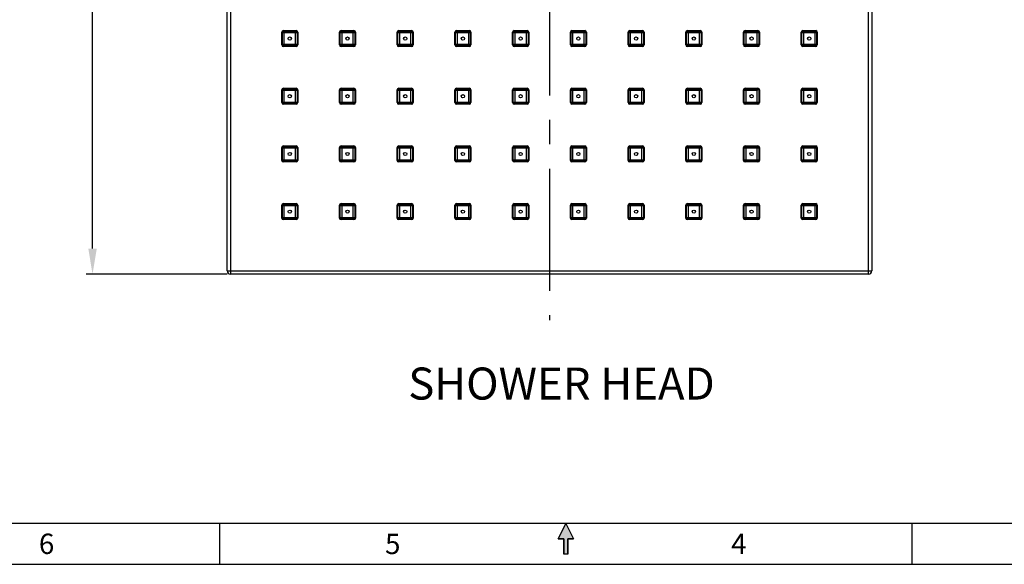
# Model space of a CAD drawing. Extents: x -549 to 315, y -75 to 484.
# Drawn here: x -287 to 20, y -75 to 95 of the extents above; entities that cross this region are included whole.
import ezdxf

# ---------------------------------------------------------------- set-up
doc = ezdxf.new("R2010")
doc.units = 0
doc.linetypes.add('CENTERX2', pattern=[101.6, 63.5, -12.7, 12.7, -12.7])
doc.layers.get('0').update_dxf_attribs({"linetype": 'CONTINUOUS'})
doc.layers.get('Defpoints').update_dxf_attribs({"linetype": 'CONTINUOUS'})
doc.layers.add('CENTER', color=7, linetype='CENTERX2')
doc.styles.get("Standard").update_dxf_attribs({"font": 'TAHOMA.TTF', "height": 15})
doc.dimstyles.get("Standard").update_dxf_attribs({"dimtxt": 15, "dimasz": 8, "dimexe": 2, "dimexo": 1, "dimgap": 2, "dimtad": 1, "dimtih": 1, "dimtoh": 1, "dimdec": 4, "dimzin": 0, "dimdsep": 46, "dimtxsty": 'Standard', "dimcen": 0.09, "dimadec": 0, "dimazin": 0, "dimtfac": 1, "dimtdec": 4, "dimtofl": 0, "dimtmove": 0, "dimatfit": 3, "dimfxl": 1, "dimtolj": 1, "dimtzin": 0, "dimarcsym": 0})

# ---------------------------------------------------------------- blocks, each defined once
blk = doc.blocks.new('C_ARROW_BL1', base_point=(17, 0.312))
at = {"linetype": 'Continuous'}
blk.add_hatch(color=7, dxfattribs=at).paths.add_polyline_path([(17, 0.5), (17.094, 0.312), (17.023, 0.312), (17.023, 0.125), (16.977, 0.125), (16.977, 0.312), (16.906, 0.312)])
at = {"color": 30, "linetype": 'Continuous', "true_color": 0xff7f00}
for p, q in [((17, 0.5), (16.906, 0.312)), ((17, 0.5), (17.094, 0.312)), ((16.906, 0.312), (16.977, 0.312)), ((16.977, 0.312), (16.977, 0.125)), ((17.023, 0.312), (17.094, 0.312)), ((17.023, 0.125), (17.023, 0.312)), ((17.023, 0.125), (16.977, 0.125))]:
    blk.add_line(p, q, dxfattribs=at)
at = {"color": 7, "linetype": 'Continuous'}
blk.add_lwpolyline([(17, 0.5), (17.094, 0.312), (17.023, 0.312), (17.023, 0.125), (16.977, 0.125), (16.977, 0.312), (16.906, 0.312), (17, 0.5)], dxfattribs=at)
blk = doc.blocks.new('*D45')
at = {"color": 0, "lineweight": -2}
for p, q in [((-222.61, 216.97), (-266.61, 216.97)), ((-264.61, 208.97), (-264.61, 126.29)), ((-264.61, 23.97), (-264.61, 106.66)), ((-222.61, 15.97), (-266.61, 15.97))]:
    blk.add_line(p, q, dxfattribs=at)
at = {"color": 0}
for points in [[(-265.94, 208.97), (-263.28, 208.97), (-264.61, 216.97)], [(-265.94, 23.97), (-263.28, 23.97), (-264.61, 15.97)]]:
    blk.add_solid(points, dxfattribs=at)
at = {"layer": 'Defpoints', "color": 0}
for p in [(-221.61, 216.97), (-264.61, 15.97), (-221.61, 15.97)]:
    blk.add_point(p, dxfattribs=at)
at = {"color": 0, "insert": (-264.61, 116.47), "char_height": 15, "attachment_point": 5}
blk.add_mtext('201', dxfattribs=at)

msp = doc.modelspace()

# ---------------------------------------------------------------- linework, layer by layer
at = {"color": 7, "linetype": 'Continuous'}
for p, q in [((-222.609, 16.974), (-222.609, 215.974)), ((-21.609, 215.974), (-21.609, 16.974)), ((-205.609, 87.474), (-205.609, 91.474)), ((-205.409, 87.674), (-205.409, 91.274)), ((-205.109, 91.974), (-201.109, 91.974)), ((-204.909, 91.774), (-201.309, 91.774)), ((-200.809, 91.274), (-200.809, 87.674)), ((-200.609, 91.474), (-200.609, 87.474)), ((-187.609, 87.474), (-187.609, 91.474)), ((-187.409, 87.674), (-187.409, 91.274)), ((-187.109, 91.974), (-183.109, 91.974)), ((-186.909, 91.774), (-183.309, 91.774)), ((-182.809, 91.274), (-182.809, 87.674)), ((-182.609, 91.474), (-182.609, 87.474)), ((-169.609, 87.474), (-169.609, 91.474)), ((-169.409, 87.674), (-169.409, 91.274)), ((-169.109, 91.974), (-165.109, 91.974)), ((-168.909, 91.774), (-165.309, 91.774)), ((-164.809, 91.274), (-164.809, 87.674)), ((-164.609, 91.474), (-164.609, 87.474)), ((-151.609, 87.474), (-151.609, 91.474)), ((-151.409, 87.674), (-151.409, 91.274)), ((-151.109, 91.974), (-147.109, 91.974)), ((-150.909, 91.774), (-147.309, 91.774)), ((-146.809, 91.274), (-146.809, 87.674)), ((-146.609, 91.474), (-146.609, 87.474)), ((-133.609, 87.474), (-133.609, 91.474)), ((-133.409, 87.674), (-133.409, 91.274)), ((-133.109, 91.974), (-129.109, 91.974)), ((-132.909, 91.774), (-129.309, 91.774)), ((-128.809, 91.274), (-128.809, 87.674)), ((-128.609, 91.474), (-128.609, 87.474)), ((-115.609, 87.474), (-115.609, 91.474)), ((-115.409, 87.674), (-115.409, 91.274)), ((-115.109, 91.974), (-111.109, 91.974)), ((-114.909, 91.774), (-111.309, 91.774)), ((-110.809, 91.274), (-110.809, 87.674)), ((-110.609, 91.474), (-110.609, 87.474)), ((-97.609, 87.474), (-97.609, 91.474)), ((-97.409, 87.674), (-97.409, 91.274)), ((-97.109, 91.974), (-93.109, 91.974)), ((-96.909, 91.774), (-93.309, 91.774)), ((-92.809, 91.274), (-92.809, 87.674)), ((-92.609, 91.474), (-92.609, 87.474)), ((-79.609, 87.474), (-79.609, 91.474)), ((-79.409, 87.674), (-79.409, 91.274)), ((-79.109, 91.974), (-75.109, 91.974)), ((-78.909, 91.774), (-75.309, 91.774)), ((-74.809, 91.274), (-74.809, 87.674)), ((-74.609, 91.474), (-74.609, 87.474)), ((-61.609, 87.474), (-61.609, 91.474)), ((-61.409, 87.674), (-61.409, 91.274)), ((-61.109, 91.974), (-57.109, 91.974)), ((-60.909, 91.774), (-57.309, 91.774)), ((-56.809, 91.274), (-56.809, 87.674)), ((-56.609, 91.474), (-56.609, 87.474)), ((-43.609, 87.474), (-43.609, 91.474)), ((-43.409, 87.674), (-43.409, 91.274)), ((-43.109, 91.974), (-39.109, 91.974)), ((-42.909, 91.774), (-39.309, 91.774)), ((-38.809, 91.274), (-38.809, 87.674)), ((-38.609, 91.474), (-38.609, 87.474)), ((-201.109, 86.974), (-205.109, 86.974)), ((-201.309, 87.174), (-204.909, 87.174)), ((-183.109, 86.974), (-187.109, 86.974)), ((-183.309, 87.174), (-186.909, 87.174)), ((-165.109, 86.974), (-169.109, 86.974)), ((-165.309, 87.174), (-168.909, 87.174)), ((-147.109, 86.974), (-151.109, 86.974)), ((-147.309, 87.174), (-150.909, 87.174)), ((-129.109, 86.974), (-133.109, 86.974)), ((-129.309, 87.174), (-132.909, 87.174)), ((-111.109, 86.974), (-115.109, 86.974)), ((-111.309, 87.174), (-114.909, 87.174)), ((-93.109, 86.974), (-97.109, 86.974)), ((-93.309, 87.174), (-96.909, 87.174)), ((-75.109, 86.974), (-79.109, 86.974)), ((-75.309, 87.174), (-78.909, 87.174)), ((-57.109, 86.974), (-61.109, 86.974)), ((-57.309, 87.174), (-60.909, 87.174)), ((-39.109, 86.974), (-43.109, 86.974)), ((-39.309, 87.174), (-42.909, 87.174)), ((-205.109, 73.974), (-201.109, 73.974)), ((-204.909, 73.774), (-201.309, 73.774)), ((-187.109, 73.974), (-183.109, 73.974)), ((-186.909, 73.774), (-183.309, 73.774)), ((-169.109, 73.974), (-165.109, 73.974)), ((-168.909, 73.774), (-165.309, 73.774)), ((-151.109, 73.974), (-147.109, 73.974)), ((-150.909, 73.774), (-147.309, 73.774)), ((-133.109, 73.974), (-129.109, 73.974)), ((-132.909, 73.774), (-129.309, 73.774)), ((-115.109, 73.974), (-111.109, 73.974)), ((-114.909, 73.774), (-111.309, 73.774)), ((-97.109, 73.974), (-93.109, 73.974)), ((-96.909, 73.774), (-93.309, 73.774)), ((-79.109, 73.974), (-75.109, 73.974)), ((-78.909, 73.774), (-75.309, 73.774)), ((-61.109, 73.974), (-57.109, 73.974)), ((-60.909, 73.774), (-56.809, 73.774)), ((-56.809, 73.774), (-57.309, 73.274)), ((-56.809, 73.774), (-56.809, 69.674)), ((-43.109, 73.974), (-39.109, 73.974)), ((-42.909, 73.774), (-39.309, 73.774)), ((-205.609, 69.474), (-205.609, 73.474)), ((-205.409, 69.674), (-205.409, 73.274)), ((-200.809, 73.274), (-200.809, 69.674)), ((-200.609, 73.474), (-200.609, 69.474)), ((-187.609, 69.474), (-187.609, 73.474)), ((-187.409, 69.674), (-187.409, 73.274)), ((-182.809, 73.274), (-182.809, 69.674)), ((-182.609, 73.474), (-182.609, 69.474)), ((-169.609, 69.474), (-169.609, 73.474)), ((-169.409, 69.674), (-169.409, 73.274)), ((-164.809, 73.274), (-164.809, 69.674)), ((-164.609, 73.474), (-164.609, 69.474)), ((-151.609, 69.474), (-151.609, 73.474)), ((-151.409, 69.674), (-151.409, 73.274)), ((-146.809, 73.274), (-146.809, 69.674)), ((-146.609, 73.474), (-146.609, 69.474)), ((-133.609, 69.474), (-133.609, 73.474)), ((-133.409, 69.674), (-133.409, 73.274)), ((-128.809, 73.274), (-128.809, 69.674)), ((-128.609, 73.474), (-128.609, 69.474)), ((-115.609, 69.474), (-115.609, 73.474)), ((-115.409, 69.674), (-115.409, 73.274)), ((-110.809, 73.274), (-110.809, 69.674)), ((-110.609, 73.474), (-110.609, 69.474)), ((-97.609, 69.474), (-97.609, 73.474)), ((-97.409, 69.674), (-97.409, 73.274)), ((-92.809, 73.274), (-92.809, 69.674)), ((-92.609, 73.474), (-92.609, 69.474)), ((-79.609, 69.474), (-79.609, 73.474)), ((-79.409, 69.674), (-79.409, 73.274)), ((-74.809, 73.274), (-74.809, 69.674)), ((-74.609, 73.474), (-74.609, 69.474)), ((-61.609, 69.474), (-61.609, 73.474)), ((-61.409, 69.674), (-61.409, 73.274)), ((-56.609, 73.474), (-56.609, 69.474)), ((-43.609, 69.474), (-43.609, 73.474)), ((-43.409, 69.674), (-43.409, 73.274)), ((-38.809, 73.274), (-38.809, 69.674)), ((-38.609, 73.474), (-38.609, 69.474)), ((-201.109, 68.974), (-205.109, 68.974)), ((-201.309, 69.174), (-204.909, 69.174)), ((-183.109, 68.974), (-187.109, 68.974)), ((-183.309, 69.174), (-186.909, 69.174)), ((-165.109, 68.974), (-169.109, 68.974)), ((-165.309, 69.174), (-168.909, 69.174)), ((-147.109, 68.974), (-151.109, 68.974)), ((-147.309, 69.174), (-150.909, 69.174)), ((-129.109, 68.974), (-133.109, 68.974)), ((-129.309, 69.174), (-132.909, 69.174)), ((-111.109, 68.974), (-115.109, 68.974)), ((-111.309, 69.174), (-114.909, 69.174)), ((-93.109, 68.974), (-97.109, 68.974)), ((-93.309, 69.174), (-96.909, 69.174)), ((-75.109, 68.974), (-79.109, 68.974)), ((-75.309, 69.174), (-78.909, 69.174)), ((-57.109, 68.974), (-61.109, 68.974)), ((-57.309, 69.174), (-60.909, 69.174)), ((-39.109, 68.974), (-43.109, 68.974)), ((-39.309, 69.174), (-42.909, 69.174)), ((-205.609, 51.474), (-205.609, 55.474)), ((-205.409, 51.674), (-205.409, 55.274)), ((-205.109, 55.974), (-201.109, 55.974)), ((-204.909, 55.774), (-201.309, 55.774)), ((-200.809, 55.274), (-200.809, 51.674)), ((-200.609, 55.474), (-200.609, 51.474)), ((-187.609, 51.474), (-187.609, 55.474)), ((-187.409, 51.674), (-187.409, 55.274)), ((-187.109, 55.974), (-183.109, 55.974)), ((-186.909, 55.774), (-183.309, 55.774)), ((-182.809, 55.274), (-182.809, 51.674)), ((-182.609, 55.474), (-182.609, 51.474)), ((-169.609, 51.474), (-169.609, 55.474)), ((-169.409, 51.674), (-169.409, 55.274)), ((-169.109, 55.974), (-165.109, 55.974)), ((-168.909, 55.774), (-165.309, 55.774)), ((-164.809, 55.274), (-164.809, 51.174)), ((-164.609, 55.474), (-164.609, 51.474)), ((-151.609, 51.474), (-151.609, 55.474)), ((-151.409, 51.674), (-151.409, 55.274)), ((-151.109, 55.974), (-147.109, 55.974)), ((-150.909, 55.774), (-147.309, 55.774)), ((-146.809, 55.274), (-146.809, 51.674)), ((-146.609, 55.474), (-146.609, 51.474)), ((-133.609, 51.474), (-133.609, 55.474)), ((-133.409, 51.674), (-133.409, 55.274)), ((-133.109, 55.974), (-129.109, 55.974)), ((-132.909, 55.774), (-129.309, 55.774)), ((-128.809, 55.274), (-128.809, 51.674)), ((-128.609, 55.474), (-128.609, 51.474)), ((-115.609, 51.474), (-115.609, 55.474)), ((-115.409, 51.674), (-115.409, 55.274)), ((-115.109, 55.974), (-111.109, 55.974)), ((-114.909, 55.774), (-111.309, 55.774)), ((-110.809, 55.274), (-110.809, 51.674)), ((-110.609, 55.474), (-110.609, 51.474)), ((-97.609, 51.474), (-97.609, 55.474)), ((-97.409, 51.674), (-97.409, 55.274)), ((-97.109, 55.974), (-93.109, 55.974)), ((-96.909, 55.774), (-93.309, 55.774)), ((-92.809, 55.274), (-92.809, 51.674)), ((-92.609, 55.474), (-92.609, 51.474)), ((-79.609, 51.474), (-79.609, 55.474)), ((-79.409, 51.674), (-79.409, 55.274)), ((-79.109, 55.974), (-75.109, 55.974)), ((-78.909, 55.774), (-75.309, 55.774)), ((-74.809, 55.274), (-74.809, 51.674)), ((-74.609, 55.474), (-74.609, 51.474)), ((-61.609, 51.474), (-61.609, 55.474)), ((-61.409, 51.674), (-61.409, 55.274)), ((-61.109, 55.974), (-57.109, 55.974)), ((-60.909, 55.774), (-57.309, 55.774)), ((-56.809, 55.274), (-56.809, 51.674)), ((-56.609, 55.474), (-56.609, 51.474)), ((-43.609, 51.474), (-43.609, 55.474)), ((-43.409, 51.674), (-43.409, 55.274)), ((-43.109, 55.974), (-39.109, 55.974)), ((-42.909, 55.774), (-39.309, 55.774)), ((-38.809, 55.274), (-38.809, 51.674)), ((-38.609, 55.474), (-38.609, 51.474)), ((-201.109, 50.974), (-205.109, 50.974)), ((-201.309, 51.174), (-204.909, 51.174)), ((-183.109, 50.974), (-187.109, 50.974)), ((-183.309, 51.174), (-186.909, 51.174)), ((-165.109, 50.974), (-169.109, 50.974)), ((-164.809, 51.174), (-168.909, 51.174)), ((-164.809, 51.174), (-165.309, 51.674)), ((-147.109, 50.974), (-151.109, 50.974)), ((-147.309, 51.174), (-150.909, 51.174)), ((-129.109, 50.974), (-133.109, 50.974)), ((-129.309, 51.174), (-132.909, 51.174)), ((-111.109, 50.974), (-115.109, 50.974)), ((-111.309, 51.174), (-114.909, 51.174)), ((-93.109, 50.974), (-97.109, 50.974)), ((-93.309, 51.174), (-96.909, 51.174)), ((-75.109, 50.974), (-79.109, 50.974)), ((-75.309, 51.174), (-78.909, 51.174)), ((-57.109, 50.974), (-61.109, 50.974)), ((-57.309, 51.174), (-60.909, 51.174)), ((-39.109, 50.974), (-43.109, 50.974)), ((-39.309, 51.174), (-42.909, 51.174)), ((-205.609, 33.474), (-205.609, 37.474)), ((-205.409, 33.674), (-205.409, 37.274)), ((-205.109, 37.974), (-201.109, 37.974)), ((-204.909, 37.774), (-201.309, 37.774)), ((-200.809, 37.274), (-200.809, 33.674)), ((-200.609, 37.474), (-200.609, 33.474)), ((-187.609, 33.474), (-187.609, 37.474)), ((-187.409, 33.674), (-187.409, 37.274)), ((-187.109, 37.974), (-183.109, 37.974)), ((-186.909, 37.774), (-183.309, 37.774)), ((-182.809, 37.274), (-182.809, 33.674)), ((-182.609, 37.474), (-182.609, 33.474)), ((-169.609, 33.474), (-169.609, 37.474)), ((-169.409, 33.674), (-169.409, 37.274)), ((-169.109, 37.974), (-165.109, 37.974)), ((-168.909, 37.774), (-165.309, 37.774)), ((-164.809, 37.274), (-164.809, 33.674)), ((-164.609, 37.474), (-164.609, 33.474)), ((-151.609, 33.474), (-151.609, 37.474)), ((-151.409, 33.674), (-151.409, 37.274)), ((-151.109, 37.974), (-147.109, 37.974)), ((-150.909, 37.774), (-147.309, 37.774)), ((-146.809, 37.274), (-146.809, 33.674)), ((-146.609, 37.474), (-146.609, 33.474)), ((-133.609, 33.474), (-133.609, 37.474)), ((-133.409, 33.674), (-133.409, 37.274)), ((-133.109, 37.974), (-129.109, 37.974)), ((-132.909, 37.774), (-129.309, 37.774)), ((-128.809, 37.274), (-128.809, 33.674)), ((-128.609, 37.474), (-128.609, 33.474)), ((-115.609, 33.474), (-115.609, 37.474)), ((-115.409, 33.674), (-115.409, 37.274)), ((-115.109, 37.974), (-111.109, 37.974)), ((-114.909, 37.774), (-111.309, 37.774)), ((-110.809, 37.274), (-110.809, 33.674)), ((-110.609, 37.474), (-110.609, 33.474)), ((-97.609, 33.474), (-97.609, 37.474)), ((-97.409, 33.674), (-97.409, 37.274)), ((-97.109, 37.974), (-93.109, 37.974)), ((-96.909, 37.774), (-93.309, 37.774)), ((-92.809, 37.274), (-92.809, 33.674)), ((-92.609, 37.474), (-92.609, 33.474)), ((-79.609, 33.474), (-79.609, 37.474)), ((-79.409, 33.674), (-79.409, 37.274)), ((-79.109, 37.974), (-75.109, 37.974)), ((-78.909, 37.774), (-75.309, 37.774)), ((-74.809, 37.274), (-74.809, 33.674)), ((-74.609, 37.474), (-74.609, 33.474)), ((-61.609, 33.474), (-61.609, 37.474)), ((-61.409, 33.674), (-61.409, 37.274)), ((-61.109, 37.974), (-57.109, 37.974)), ((-60.909, 37.774), (-57.309, 37.774)), ((-56.809, 37.274), (-56.809, 33.674)), ((-56.609, 37.474), (-56.609, 33.474)), ((-43.609, 33.474), (-43.609, 37.474)), ((-43.409, 33.674), (-43.409, 37.274)), ((-43.109, 37.974), (-39.109, 37.974)), ((-42.909, 37.774), (-39.309, 37.774)), ((-38.809, 37.274), (-38.809, 33.674)), ((-38.609, 37.474), (-38.609, 33.474)), ((-201.109, 32.974), (-205.109, 32.974)), ((-201.309, 33.174), (-204.909, 33.174)), ((-183.109, 32.974), (-187.109, 32.974)), ((-183.309, 33.174), (-186.909, 33.174)), ((-165.109, 32.974), (-169.109, 32.974)), ((-165.309, 33.174), (-168.909, 33.174)), ((-147.109, 32.974), (-151.109, 32.974)), ((-147.309, 33.174), (-150.909, 33.174)), ((-129.109, 32.974), (-133.109, 32.974)), ((-129.309, 33.174), (-132.909, 33.174)), ((-111.109, 32.974), (-115.109, 32.974)), ((-111.309, 33.174), (-114.909, 33.174)), ((-93.109, 32.974), (-97.109, 32.974)), ((-93.309, 33.174), (-96.909, 33.174)), ((-75.109, 32.974), (-79.109, 32.974)), ((-75.309, 33.174), (-78.909, 33.174)), ((-57.109, 32.974), (-61.109, 32.974)), ((-57.309, 33.174), (-60.909, 33.174)), ((-39.109, 32.974), (-43.109, 32.974)), ((-39.309, 33.174), (-42.909, 33.174)), ((-22.609, 15.974), (-221.609, 15.974)), ((-548.813, -74.551), (314.787, -74.551))]:
    msp.add_line(p, q, dxfattribs=at)
at = {"color": 9, "linetype": 'Continuous'}
for p, q in [((-221.609, 216.974), (-221.609, 15.974)), ((-22.609, 15.974), (-22.609, 216.974)), ((-200.809, 91.274), (-205.409, 91.274)), ((-204.909, 91.774), (-204.909, 87.174)), ((-201.309, 87.174), (-201.309, 91.774)), ((-182.809, 91.274), (-187.409, 91.274)), ((-186.909, 91.774), (-186.909, 87.174)), ((-183.309, 87.174), (-183.309, 91.774)), ((-164.809, 91.274), (-169.409, 91.274)), ((-168.909, 91.774), (-168.909, 87.174)), ((-165.309, 87.174), (-165.309, 91.774)), ((-146.809, 91.274), (-151.409, 91.274)), ((-150.909, 91.774), (-150.909, 87.174)), ((-147.309, 87.174), (-147.309, 91.774)), ((-128.809, 91.274), (-133.409, 91.274)), ((-132.909, 91.774), (-132.909, 87.174)), ((-129.309, 87.174), (-129.309, 91.774)), ((-110.809, 91.274), (-115.409, 91.274)), ((-114.909, 91.774), (-114.909, 87.174)), ((-111.309, 87.174), (-111.309, 91.774)), ((-92.809, 91.274), (-97.409, 91.274)), ((-96.909, 91.774), (-96.909, 87.174)), ((-93.309, 87.174), (-93.309, 91.774)), ((-74.809, 91.274), (-79.409, 91.274)), ((-78.909, 91.774), (-78.909, 87.174)), ((-75.309, 87.174), (-75.309, 91.774)), ((-56.809, 91.274), (-61.409, 91.274)), ((-60.909, 91.774), (-60.909, 87.174)), ((-57.309, 87.174), (-57.309, 91.774)), ((-38.809, 91.274), (-43.409, 91.274)), ((-42.909, 91.774), (-42.909, 87.174)), ((-39.309, 87.174), (-39.309, 91.774)), ((-205.409, 87.674), (-200.809, 87.674)), ((-187.409, 87.674), (-182.809, 87.674)), ((-169.409, 87.674), (-164.809, 87.674)), ((-151.409, 87.674), (-146.809, 87.674)), ((-133.409, 87.674), (-128.809, 87.674)), ((-115.409, 87.674), (-110.809, 87.674)), ((-97.409, 87.674), (-92.809, 87.674)), ((-79.409, 87.674), (-74.809, 87.674)), ((-61.409, 87.674), (-56.809, 87.674)), ((-43.409, 87.674), (-38.809, 87.674)), ((-204.909, 73.774), (-204.909, 69.174)), ((-201.309, 69.174), (-201.309, 73.774)), ((-186.909, 73.774), (-186.909, 69.174)), ((-183.309, 69.174), (-183.309, 73.774)), ((-168.909, 73.774), (-168.909, 69.174)), ((-165.309, 69.174), (-165.309, 73.774)), ((-150.909, 73.774), (-150.909, 69.174)), ((-147.309, 69.174), (-147.309, 73.774)), ((-132.909, 73.774), (-132.909, 69.174)), ((-129.309, 69.174), (-129.309, 73.774)), ((-114.909, 73.774), (-114.909, 69.174)), ((-111.309, 69.174), (-111.309, 73.774)), ((-96.909, 73.774), (-96.909, 69.174)), ((-93.309, 69.174), (-93.309, 73.774)), ((-78.909, 73.774), (-78.909, 69.174)), ((-75.309, 69.174), (-75.309, 73.774)), ((-60.909, 73.774), (-60.909, 69.174)), ((-42.909, 73.774), (-42.909, 69.174)), ((-39.309, 69.174), (-39.309, 73.774)), ((-200.809, 73.274), (-205.409, 73.274)), ((-182.809, 73.274), (-187.409, 73.274)), ((-164.809, 73.274), (-169.409, 73.274)), ((-146.809, 73.274), (-151.409, 73.274)), ((-128.809, 73.274), (-133.409, 73.274)), ((-110.809, 73.274), (-115.409, 73.274)), ((-92.809, 73.274), (-97.409, 73.274)), ((-74.809, 73.274), (-79.409, 73.274)), ((-57.309, 73.274), (-61.409, 73.274)), ((-57.309, 69.174), (-57.309, 73.274)), ((-38.809, 73.274), (-43.409, 73.274)), ((-205.409, 69.674), (-200.809, 69.674)), ((-187.409, 69.674), (-182.809, 69.674)), ((-169.409, 69.674), (-164.809, 69.674)), ((-151.409, 69.674), (-146.809, 69.674)), ((-133.409, 69.674), (-128.809, 69.674)), ((-115.409, 69.674), (-110.809, 69.674)), ((-97.409, 69.674), (-92.809, 69.674)), ((-79.409, 69.674), (-74.809, 69.674)), ((-61.409, 69.674), (-56.809, 69.674)), ((-43.409, 69.674), (-38.809, 69.674)), ((-200.809, 55.274), (-205.409, 55.274)), ((-204.909, 55.774), (-204.909, 51.174)), ((-201.309, 51.174), (-201.309, 55.774)), ((-182.809, 55.274), (-187.409, 55.274)), ((-186.909, 55.774), (-186.909, 51.174)), ((-183.309, 51.174), (-183.309, 55.774)), ((-164.809, 55.274), (-169.409, 55.274)), ((-168.909, 55.774), (-168.909, 51.174)), ((-165.309, 51.674), (-165.309, 55.774)), ((-146.809, 55.274), (-151.409, 55.274)), ((-150.909, 55.774), (-150.909, 51.174)), ((-147.309, 51.174), (-147.309, 55.774)), ((-128.809, 55.274), (-133.409, 55.274)), ((-132.909, 55.774), (-132.909, 51.174)), ((-129.309, 51.174), (-129.309, 55.774)), ((-110.809, 55.274), (-115.409, 55.274)), ((-114.909, 55.774), (-114.909, 51.174)), ((-111.309, 51.174), (-111.309, 55.774)), ((-92.809, 55.274), (-97.409, 55.274)), ((-96.909, 55.774), (-96.909, 51.174)), ((-93.309, 51.174), (-93.309, 55.774)), ((-74.809, 55.274), (-79.409, 55.274)), ((-78.909, 55.774), (-78.909, 51.174)), ((-75.309, 51.174), (-75.309, 55.774)), ((-56.809, 55.274), (-61.409, 55.274)), ((-60.909, 55.774), (-60.909, 51.174)), ((-57.309, 51.174), (-57.309, 55.774)), ((-38.809, 55.274), (-43.409, 55.274)), ((-42.909, 55.774), (-42.909, 51.174)), ((-39.309, 51.174), (-39.309, 55.774)), ((-205.409, 51.674), (-200.809, 51.674)), ((-187.409, 51.674), (-182.809, 51.674)), ((-169.409, 51.674), (-165.309, 51.674)), ((-151.409, 51.674), (-146.809, 51.674)), ((-133.409, 51.674), (-128.809, 51.674)), ((-115.409, 51.674), (-110.809, 51.674)), ((-97.409, 51.674), (-92.809, 51.674)), ((-79.409, 51.674), (-74.809, 51.674)), ((-61.409, 51.674), (-56.809, 51.674)), ((-43.409, 51.674), (-38.809, 51.674)), ((-200.809, 37.274), (-205.409, 37.274)), ((-204.909, 37.774), (-204.909, 33.174)), ((-201.309, 33.174), (-201.309, 37.774)), ((-182.809, 37.274), (-187.409, 37.274)), ((-186.909, 37.774), (-186.909, 33.174)), ((-183.309, 33.174), (-183.309, 37.774)), ((-164.809, 37.274), (-169.409, 37.274)), ((-168.909, 37.774), (-168.909, 33.174)), ((-165.309, 33.174), (-165.309, 37.774)), ((-146.809, 37.274), (-151.409, 37.274)), ((-150.909, 37.774), (-150.909, 33.174)), ((-147.309, 33.174), (-147.309, 37.774)), ((-128.809, 37.274), (-133.409, 37.274)), ((-132.909, 37.774), (-132.909, 33.174)), ((-129.309, 33.174), (-129.309, 37.774)), ((-110.809, 37.274), (-115.409, 37.274)), ((-114.909, 37.774), (-114.909, 33.174)), ((-111.309, 33.174), (-111.309, 37.774)), ((-92.809, 37.274), (-97.409, 37.274)), ((-96.909, 37.774), (-96.909, 33.174)), ((-93.309, 33.174), (-93.309, 37.774)), ((-74.809, 37.274), (-79.409, 37.274)), ((-78.909, 37.774), (-78.909, 33.174)), ((-75.309, 33.174), (-75.309, 37.774)), ((-56.809, 37.274), (-61.409, 37.274)), ((-60.909, 37.774), (-60.909, 33.174)), ((-57.309, 33.174), (-57.309, 37.774)), ((-38.809, 37.274), (-43.409, 37.274)), ((-42.909, 37.774), (-42.909, 33.174)), ((-39.309, 33.174), (-39.309, 37.774)), ((-205.409, 33.674), (-200.809, 33.674)), ((-187.409, 33.674), (-182.809, 33.674)), ((-169.409, 33.674), (-164.809, 33.674)), ((-151.409, 33.674), (-146.809, 33.674)), ((-133.409, 33.674), (-128.809, 33.674)), ((-115.409, 33.674), (-110.809, 33.674)), ((-97.409, 33.674), (-92.809, 33.674)), ((-79.409, 33.674), (-74.809, 33.674)), ((-61.409, 33.674), (-56.809, 33.674)), ((-43.409, 33.674), (-38.809, 33.674)), ((-222.609, 16.974), (-21.609, 16.974))]:
    msp.add_line(p, q, dxfattribs=at)
at = {"color": 30, "linetype": 'Continuous', "true_color": 0xff7f00}
for p, q in [((302.087, -61.851), (-536.113, -61.851)), ((-224.963, -74.551), (-224.963, -61.851)), ((-9.063, -74.551), (-9.063, -61.851))]:
    msp.add_line(p, q, dxfattribs=at)
at = {"color": 7, "linetype": 'Continuous'}
for centre in [(-203.109, 89.474), (-185.109, 89.474), (-167.109, 89.474), (-149.109, 89.474), (-131.109, 89.474), (-113.109, 89.474), (-95.109, 89.474), (-77.109, 89.474), (-59.109, 89.474), (-41.109, 89.474), (-203.109, 71.474), (-185.109, 71.474), (-167.109, 71.474), (-149.109, 71.474), (-131.109, 71.474), (-113.109, 71.474), (-95.109, 71.474), (-77.109, 71.474), (-59.109, 71.474), (-41.109, 71.474), (-203.109, 53.474), (-185.109, 53.474), (-167.109, 53.474), (-149.109, 53.474), (-131.109, 53.474), (-113.109, 53.474), (-95.109, 53.474), (-77.109, 53.474), (-59.109, 53.474), (-41.109, 53.474), (-203.109, 35.474), (-185.109, 35.474), (-167.109, 35.474), (-149.109, 35.474), (-131.109, 35.474), (-113.109, 35.474), (-95.109, 35.474), (-77.109, 35.474), (-59.109, 35.474), (-41.109, 35.474)]:
    msp.add_circle(centre, 0.5, dxfattribs=at)
for centre, radius, start, end in [((-205.109, 91.474), 0.5, 90, 180), ((-204.909, 91.274), 0.5, 90, 180), ((-201.309, 91.274), 0.5, 0, 90), ((-201.109, 91.474), 0.5, 0, 90), ((-187.109, 91.474), 0.5, 90, 180), ((-186.909, 91.274), 0.5, 90, 180), ((-183.309, 91.274), 0.5, 0, 90), ((-183.109, 91.474), 0.5, 0, 90), ((-169.109, 91.474), 0.5, 90, 180), ((-168.909, 91.274), 0.5, 90, 180), ((-165.309, 91.274), 0.5, 0, 90), ((-165.109, 91.474), 0.5, 0, 90), ((-151.109, 91.474), 0.5, 90, 180), ((-150.909, 91.274), 0.5, 90, 180), ((-147.309, 91.274), 0.5, 0, 90), ((-147.109, 91.474), 0.5, 0, 90), ((-133.109, 91.474), 0.5, 90, 180), ((-132.909, 91.274), 0.5, 90, 180), ((-129.309, 91.274), 0.5, 0, 90), ((-129.109, 91.474), 0.5, 0, 90), ((-115.109, 91.474), 0.5, 90, 180), ((-114.909, 91.274), 0.5, 90, 180), ((-111.309, 91.274), 0.5, 0, 90), ((-111.109, 91.474), 0.5, 0, 90), ((-97.109, 91.474), 0.5, 90, 180), ((-96.909, 91.274), 0.5, 90, 180), ((-93.309, 91.274), 0.5, 0, 90), ((-93.109, 91.474), 0.5, 0, 90), ((-79.109, 91.474), 0.5, 90, 180), ((-78.909, 91.274), 0.5, 90, 180), ((-75.309, 91.274), 0.5, 0, 90), ((-75.109, 91.474), 0.5, 0, 90), ((-61.109, 91.474), 0.5, 90, 180), ((-60.909, 91.274), 0.5, 90, 180), ((-57.309, 91.274), 0.5, 0, 90), ((-57.109, 91.474), 0.5, 0, 90), ((-43.109, 91.474), 0.5, 90, 180), ((-42.909, 91.274), 0.5, 90, 180), ((-39.309, 91.274), 0.5, 0, 90), ((-39.109, 91.474), 0.5, 0, 90), ((-205.109, 87.474), 0.5, 180, 270), ((-204.909, 87.674), 0.5, 180, 270), ((-201.309, 87.674), 0.5, 270, 0), ((-201.109, 87.474), 0.5, 270, 0), ((-187.109, 87.474), 0.5, 180, 270), ((-186.909, 87.674), 0.5, 180, 270), ((-183.309, 87.674), 0.5, 270, 0), ((-183.109, 87.474), 0.5, 270, 0), ((-169.109, 87.474), 0.5, 180, 270), ((-168.909, 87.674), 0.5, 180, 270), ((-165.309, 87.674), 0.5, 270, 0), ((-165.109, 87.474), 0.5, 270, 0), ((-151.109, 87.474), 0.5, 180, 270), ((-150.909, 87.674), 0.5, 180, 270), ((-147.309, 87.674), 0.5, 270, 0), ((-147.109, 87.474), 0.5, 270, 0), ((-133.109, 87.474), 0.5, 180, 270), ((-132.909, 87.674), 0.5, 180, 270), ((-129.309, 87.674), 0.5, 270, 0), ((-129.109, 87.474), 0.5, 270, 0), ((-115.109, 87.474), 0.5, 180, 270), ((-114.909, 87.674), 0.5, 180, 270), ((-111.309, 87.674), 0.5, 270, 0), ((-111.109, 87.474), 0.5, 270, 0), ((-97.109, 87.474), 0.5, 180, 270), ((-96.909, 87.674), 0.5, 180, 270), ((-93.309, 87.674), 0.5, 270, 0), ((-93.109, 87.474), 0.5, 270, 0), ((-79.109, 87.474), 0.5, 180, 270), ((-78.909, 87.674), 0.5, 180, 270), ((-75.309, 87.674), 0.5, 270, 0), ((-75.109, 87.474), 0.5, 270, 0), ((-61.109, 87.474), 0.5, 180, 270), ((-60.909, 87.674), 0.5, 180, 270), ((-57.309, 87.674), 0.5, 270, 0), ((-57.109, 87.474), 0.5, 270, 0), ((-43.109, 87.474), 0.5, 180, 270), ((-42.909, 87.674), 0.5, 180, 270), ((-39.309, 87.674), 0.5, 270, 0), ((-39.109, 87.474), 0.5, 270, 0), ((-205.109, 73.474), 0.5, 90, 180), ((-204.909, 73.274), 0.5, 90, 180), ((-201.309, 73.274), 0.5, 0, 90), ((-201.109, 73.474), 0.5, 0, 90), ((-187.109, 73.474), 0.5, 90, 180), ((-186.909, 73.274), 0.5, 90, 180), ((-183.309, 73.274), 0.5, 0, 90), ((-183.109, 73.474), 0.5, 0, 90), ((-169.109, 73.474), 0.5, 90, 180), ((-168.909, 73.274), 0.5, 90, 180), ((-165.309, 73.274), 0.5, 0, 90), ((-165.109, 73.474), 0.5, 0, 90), ((-151.109, 73.474), 0.5, 90, 180), ((-150.909, 73.274), 0.5, 90, 180), ((-147.309, 73.274), 0.5, 0, 90), ((-147.109, 73.474), 0.5, 0, 90), ((-133.109, 73.474), 0.5, 90, 180), ((-132.909, 73.274), 0.5, 90, 180), ((-129.309, 73.274), 0.5, 0, 90), ((-129.109, 73.474), 0.5, 0, 90), ((-115.109, 73.474), 0.5, 90, 180), ((-114.909, 73.274), 0.5, 90, 180), ((-111.309, 73.274), 0.5, 0, 90), ((-111.109, 73.474), 0.5, 0, 90), ((-97.109, 73.474), 0.5, 90, 180), ((-96.909, 73.274), 0.5, 90, 180), ((-93.309, 73.274), 0.5, 0, 90), ((-93.109, 73.474), 0.5, 0, 90), ((-79.109, 73.474), 0.5, 90, 180), ((-78.909, 73.274), 0.5, 90, 180), ((-75.309, 73.274), 0.5, 0, 90), ((-75.109, 73.474), 0.5, 0, 90), ((-61.109, 73.474), 0.5, 90, 180), ((-60.909, 73.274), 0.5, 90, 180), ((-57.109, 73.474), 0.5, 0, 90), ((-43.109, 73.474), 0.5, 90, 180), ((-42.909, 73.274), 0.5, 90, 180), ((-39.309, 73.274), 0.5, 0, 90), ((-39.109, 73.474), 0.5, 0, 90), ((-205.109, 69.474), 0.5, 180, 270), ((-204.909, 69.674), 0.5, 180, 270), ((-201.309, 69.674), 0.5, 270, 0), ((-201.109, 69.474), 0.5, 270, 0), ((-187.109, 69.474), 0.5, 180, 270), ((-186.909, 69.674), 0.5, 180, 270), ((-183.309, 69.674), 0.5, 270, 0), ((-183.109, 69.474), 0.5, 270, 0), ((-169.109, 69.474), 0.5, 180, 270), ((-168.909, 69.674), 0.5, 180, 270), ((-165.309, 69.674), 0.5, 270, 0), ((-165.109, 69.474), 0.5, 270, 0), ((-151.109, 69.474), 0.5, 180, 270), ((-150.909, 69.674), 0.5, 180, 270), ((-147.309, 69.674), 0.5, 270, 0), ((-147.109, 69.474), 0.5, 270, 0), ((-133.109, 69.474), 0.5, 180, 270), ((-132.909, 69.674), 0.5, 180, 270), ((-129.309, 69.674), 0.5, 270, 0), ((-129.109, 69.474), 0.5, 270, 0), ((-115.109, 69.474), 0.5, 180, 270), ((-114.909, 69.674), 0.5, 180, 270), ((-111.309, 69.674), 0.5, 270, 0), ((-111.109, 69.474), 0.5, 270, 0), ((-97.109, 69.474), 0.5, 180, 270), ((-96.909, 69.674), 0.5, 180, 270), ((-93.309, 69.674), 0.5, 270, 0), ((-93.109, 69.474), 0.5, 270, 0), ((-79.109, 69.474), 0.5, 180, 270), ((-78.909, 69.674), 0.5, 180, 270), ((-75.309, 69.674), 0.5, 270, 0), ((-75.109, 69.474), 0.5, 270, 0), ((-61.109, 69.474), 0.5, 180, 270), ((-60.909, 69.674), 0.5, 180, 270), ((-57.309, 69.674), 0.5, 270, 0), ((-57.109, 69.474), 0.5, 270, 0), ((-43.109, 69.474), 0.5, 180, 270), ((-42.909, 69.674), 0.5, 180, 270), ((-39.309, 69.674), 0.5, 270, 0), ((-39.109, 69.474), 0.5, 270, 0), ((-205.109, 55.474), 0.5, 90, 180), ((-204.909, 55.274), 0.5, 90, 180), ((-201.309, 55.274), 0.5, 0, 90), ((-201.109, 55.474), 0.5, 0, 90), ((-187.109, 55.474), 0.5, 90, 180), ((-186.909, 55.274), 0.5, 90, 180), ((-183.309, 55.274), 0.5, 0, 90), ((-183.109, 55.474), 0.5, 0, 90), ((-169.109, 55.474), 0.5, 90, 180), ((-168.909, 55.274), 0.5, 90, 180), ((-165.309, 55.274), 0.5, 0, 90), ((-165.109, 55.474), 0.5, 0, 90), ((-151.109, 55.474), 0.5, 90, 180), ((-150.909, 55.274), 0.5, 90, 180), ((-147.309, 55.274), 0.5, 0, 90), ((-147.109, 55.474), 0.5, 0, 90), ((-133.109, 55.474), 0.5, 90, 180), ((-132.909, 55.274), 0.5, 90, 180), ((-129.309, 55.274), 0.5, 0, 90), ((-129.109, 55.474), 0.5, 0, 90), ((-115.109, 55.474), 0.5, 90, 180), ((-114.909, 55.274), 0.5, 90, 180), ((-111.309, 55.274), 0.5, 0, 90), ((-111.109, 55.474), 0.5, 0, 90), ((-97.109, 55.474), 0.5, 90, 180), ((-96.909, 55.274), 0.5, 90, 180), ((-93.309, 55.274), 0.5, 0, 90), ((-93.109, 55.474), 0.5, 0, 90), ((-79.109, 55.474), 0.5, 90, 180), ((-78.909, 55.274), 0.5, 90, 180), ((-75.309, 55.274), 0.5, 0, 90), ((-75.109, 55.474), 0.5, 0, 90), ((-61.109, 55.474), 0.5, 90, 180), ((-60.909, 55.274), 0.5, 90, 180), ((-57.309, 55.274), 0.5, 0, 90), ((-57.109, 55.474), 0.5, 0, 90), ((-43.109, 55.474), 0.5, 90, 180), ((-42.909, 55.274), 0.5, 90, 180), ((-39.309, 55.274), 0.5, 0, 90), ((-39.109, 55.474), 0.5, 0, 90), ((-205.109, 51.474), 0.5, 180, 270), ((-204.909, 51.674), 0.5, 180, 270), ((-201.309, 51.674), 0.5, 270, 0), ((-201.109, 51.474), 0.5, 270, 0), ((-187.109, 51.474), 0.5, 180, 270), ((-186.909, 51.674), 0.5, 180, 270), ((-183.309, 51.674), 0.5, 270, 0), ((-183.109, 51.474), 0.5, 270, 0), ((-169.109, 51.474), 0.5, 180, 270), ((-168.909, 51.674), 0.5, 180, 270), ((-165.109, 51.474), 0.5, 270, 0), ((-151.109, 51.474), 0.5, 180, 270), ((-150.909, 51.674), 0.5, 180, 270), ((-147.309, 51.674), 0.5, 270, 0), ((-147.109, 51.474), 0.5, 270, 0), ((-133.109, 51.474), 0.5, 180, 270), ((-132.909, 51.674), 0.5, 180, 270), ((-129.309, 51.674), 0.5, 270, 0), ((-129.109, 51.474), 0.5, 270, 0), ((-115.109, 51.474), 0.5, 180, 270), ((-114.909, 51.674), 0.5, 180, 270), ((-111.309, 51.674), 0.5, 270, 0), ((-111.109, 51.474), 0.5, 270, 0), ((-97.109, 51.474), 0.5, 180, 270), ((-96.909, 51.674), 0.5, 180, 270), ((-93.309, 51.674), 0.5, 270, 0), ((-93.109, 51.474), 0.5, 270, 0), ((-79.109, 51.474), 0.5, 180, 270), ((-78.909, 51.674), 0.5, 180, 270), ((-75.309, 51.674), 0.5, 270, 0), ((-75.109, 51.474), 0.5, 270, 0), ((-61.109, 51.474), 0.5, 180, 270), ((-60.909, 51.674), 0.5, 180, 270), ((-57.309, 51.674), 0.5, 270, 0), ((-57.109, 51.474), 0.5, 270, 0), ((-43.109, 51.474), 0.5, 180, 270), ((-42.909, 51.674), 0.5, 180, 270), ((-39.309, 51.674), 0.5, 270, 0), ((-39.109, 51.474), 0.5, 270, 0), ((-205.109, 37.474), 0.5, 90, 180), ((-204.909, 37.274), 0.5, 90, 180), ((-201.309, 37.274), 0.5, 0, 90), ((-201.109, 37.474), 0.5, 0, 90), ((-187.109, 37.474), 0.5, 90, 180), ((-186.909, 37.274), 0.5, 90, 180), ((-183.309, 37.274), 0.5, 0, 90), ((-183.109, 37.474), 0.5, 0, 90), ((-169.109, 37.474), 0.5, 90, 180), ((-168.909, 37.274), 0.5, 90, 180), ((-165.309, 37.274), 0.5, 0, 90), ((-165.109, 37.474), 0.5, 0, 90), ((-151.109, 37.474), 0.5, 90, 180), ((-150.909, 37.274), 0.5, 90, 180), ((-147.309, 37.274), 0.5, 0, 90), ((-147.109, 37.474), 0.5, 0, 90), ((-133.109, 37.474), 0.5, 90, 180), ((-132.909, 37.274), 0.5, 90, 180), ((-129.309, 37.274), 0.5, 0, 90), ((-129.109, 37.474), 0.5, 0, 90), ((-115.109, 37.474), 0.5, 90, 180), ((-114.909, 37.274), 0.5, 90, 180), ((-111.309, 37.274), 0.5, 0, 90), ((-111.109, 37.474), 0.5, 0, 90), ((-97.109, 37.474), 0.5, 90, 180), ((-96.909, 37.274), 0.5, 90, 180), ((-93.309, 37.274), 0.5, 0, 90), ((-93.109, 37.474), 0.5, 0, 90), ((-79.109, 37.474), 0.5, 90, 180), ((-78.909, 37.274), 0.5, 90, 180), ((-75.309, 37.274), 0.5, 0, 90), ((-75.109, 37.474), 0.5, 0, 90), ((-61.109, 37.474), 0.5, 90, 180), ((-60.909, 37.274), 0.5, 90, 180), ((-57.309, 37.274), 0.5, 0, 90), ((-57.109, 37.474), 0.5, 0, 90), ((-43.109, 37.474), 0.5, 90, 180), ((-42.909, 37.274), 0.5, 90, 180), ((-39.309, 37.274), 0.5, 0, 90), ((-39.109, 37.474), 0.5, 0, 90), ((-205.109, 33.474), 0.5, 180, 270), ((-204.909, 33.674), 0.5, 180, 270), ((-201.309, 33.674), 0.5, 270, 0), ((-201.109, 33.474), 0.5, 270, 0), ((-187.109, 33.474), 0.5, 180, 270), ((-186.909, 33.674), 0.5, 180, 270), ((-183.309, 33.674), 0.5, 270, 0), ((-183.109, 33.474), 0.5, 270, 0), ((-169.109, 33.474), 0.5, 180, 270), ((-168.909, 33.674), 0.5, 180, 270), ((-165.309, 33.674), 0.5, 270, 0), ((-165.109, 33.474), 0.5, 270, 0), ((-151.109, 33.474), 0.5, 180, 270), ((-150.909, 33.674), 0.5, 180, 270), ((-147.309, 33.674), 0.5, 270, 0), ((-147.109, 33.474), 0.5, 270, 0), ((-133.109, 33.474), 0.5, 180, 270), ((-132.909, 33.674), 0.5, 180, 270), ((-129.309, 33.674), 0.5, 270, 0), ((-129.109, 33.474), 0.5, 270, 0), ((-115.109, 33.474), 0.5, 180, 270), ((-114.909, 33.674), 0.5, 180, 270), ((-111.309, 33.674), 0.5, 270, 0), ((-111.109, 33.474), 0.5, 270, 0), ((-97.109, 33.474), 0.5, 180, 270), ((-96.909, 33.674), 0.5, 180, 270), ((-93.309, 33.674), 0.5, 270, 0), ((-93.109, 33.474), 0.5, 270, 0), ((-79.109, 33.474), 0.5, 180, 270), ((-78.909, 33.674), 0.5, 180, 270), ((-75.309, 33.674), 0.5, 270, 0), ((-75.109, 33.474), 0.5, 270, 0), ((-61.109, 33.474), 0.5, 180, 270), ((-60.909, 33.674), 0.5, 180, 270), ((-57.309, 33.674), 0.5, 270, 0), ((-57.109, 33.474), 0.5, 270, 0), ((-43.109, 33.474), 0.5, 180, 270), ((-42.909, 33.674), 0.5, 180, 270), ((-39.309, 33.674), 0.5, 270, 0), ((-39.109, 33.474), 0.5, 270, 0), ((-221.609, 16.974), 1, 180, 270), ((-22.609, 16.974), 1, 270, 0)]:
    msp.add_arc(centre, radius, start, end, dxfattribs=at)
at = {"layer": 'CENTER', "color": 7, "linetype": 'CENTERX2', "ltscale": 0.6}
msp.add_line((-122.109, 231.754), (-122.109, 1.667), dxfattribs=at)

# ---------------------------------------------------------------- block references
at = {"color": 2, "linetype": 'Continuous', "xscale": 25.4, "yscale": 25.4, "zscale": 25.4}
msp.add_blockref('C_ARROW_BL1', (-117.013, -66.614), dxfattribs=at)

# ---------------------------------------------------------------- texts
at = {"insert": (-166.169, -13.158), "char_height": 10, "attachment_point": 1}
msp.add_mtext_dynamic_manual_height_columns('SHOWER HEAD', width=178.23882, gutter_width=50, heights=[0], dxfattribs=at)
at = {"color": 30, "linetype": 'Continuous', "true_color": 0xff7f00, "char_height": 6.35, "width": 5.08, "attachment_point": 2, "line_spacing_factor": 0.9}
for s, insert in [('6', (-278.939, -64.979)), ('5', (-170.992, -65.003)), ('4', (-63.055, -64.966))]:
    msp.add_mtext(s, dxfattribs=dict(at, insert=insert))

# ---------------------------------------------------------------- dimensions: what is measured, and where the dimension line sits
dim = msp.add_linear_dim(base=(-264.609, 15.974), p1=(-221.609, 216.974), p2=(-221.609, 15.974), angle=90, dimstyle='Standard', override={"dimdec": 2, "dimzin": 8, "dimcen": 2.5, "dimtdec": 2, "dimtofl": 1, "dimatfit": 0, "dimtolj": 0, "dimtzin": 8})
dim.commit()
dim.dimension.update_dxf_attribs({"geometry": '*D45', "text_midpoint": (-264.609, 116.474)})

doc.saveas('drawing.dxf')
